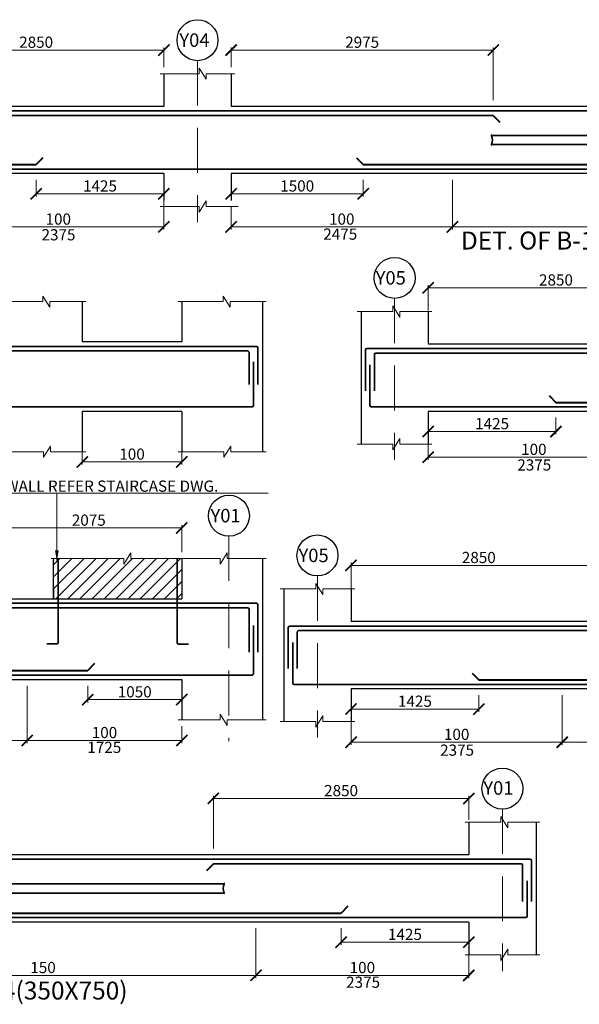
# Model space of a CAD drawing. Units: millimetres. Extents: x 2595901 to 7898244, y -1246169 to 332183.
# Drawn here: x 7818838 to 7831325, y -1209464 to -1187501 of the extents above; entities that cross this region are included whole.
import ezdxf

# ---------------------------------------------------------------- set-up
doc = ezdxf.new("R2010")
doc.units = ezdxf.units.MM
doc.header["$PDMODE"] = 34
doc.header["$PDSIZE"] = -7
for name, pattern in [('DASHDOT', [25.4, 12.7, -6.35, 0, -6.35]), ('DASHED2', [0.375, 0.25, -0.125]), ('KAPL-DASHDOT', [12.7, 6.35, -3.175, 0, -3.175])]:
    doc.linetypes.add(name, pattern=pattern)
doc.layers.get('0').update_dxf_attribs({"lineweight": 18})
doc.layers.get('DEFPOINTS').update_dxf_attribs({"lineweight": 13})
doc.layers.add('AG STRUCTURAL SUB GRID', color=251, linetype='KAPL-DASHDOT')
for name, color, linetype, lineweight in [('REIN', 42, 'Continuous', 35), ('REINF1', 42, 'Continuous', 40), ('S_COL', 4, 'Continuous', 30), ('S_GRID', 253, 'DASHDOT', 18), ('S_HATCH', 7, 'Continuous', 15), ('S_RCC', 3, 'Continuous', 25), ('S_TEXT', 4, 'Continuous', 25), ('S_WALL', 2, 'Continuous', 25), ('TEXT', 130, 'Continuous', 25), ('TEXTLIGHT', 1, 'Continuous', 13)]:
    doc.layers.add(name, color=color, linetype=linetype, lineweight=lineweight)
doc.styles.add('2MM', font='romans.shx', dxfattribs={"height": 200})
doc.styles.add('ROMANS', font='ROMANS.SHX', dxfattribs={"width": 0.85, "height": 250})
doc.styles.add('S_Notes', font='romans.shx', dxfattribs={"height": 10})
doc.dimstyles.new('50', dxfattribs={"dimscale": 2, "dimtxt": 250, "dimasz": 125, "dimexe": 30, "dimexo": 70, "dimgap": 60, "dimtad": 1, "dimdec": 0, "dimlfac": 0.5, "dimzin": 0, "dimdsep": 46, "dimtxsty": 'ROMANS', "dimblk": 'ARCHTICK', "dimcen": 1, "dimclrd": 1, "dimclre": 1, "dimclrt": 256, "dimadec": 0, "dimazin": 0, "dimtfac": 1, "dimtdec": 0, "dimtmove": 0, "dimatfit": 3, "dimfxl": 30, "dimtolj": 1, "dimtzin": 0, "dimlwd": 5, "dimlwe": 5, "dimarcsym": 0})

# ---------------------------------------------------------------- blocks, each defined once
blk = doc.blocks.new('_ArchTick')
at = {"color": 0, "linetype": 'ByBlock', "const_width": 0.15}
blk.add_lwpolyline([(-0.5, -0.5), (0.5, 0.5)], dxfattribs=at)
blk = doc.blocks.new('*D2646')
at = {"color": 1, "lineweight": 5, "transparency": 16777216}
for p, q in [((7832666, -1196511), (7832666, -1197320)), ((7827954, -1196820), (7827954, -1197320)), ((7832666, -1197260), (7827954, -1197260))]:
    blk.add_line(p, q, dxfattribs=at)
at = {"layer": 'DEFPOINTS', "color": 0, "linetype": 'ByBlock', "transparency": 16777216}
for p in [(7832666, -1196371), (7827954, -1196680), (7827954, -1197260)]:
    blk.add_point(p, dxfattribs=at)
at = {"color": 1, "linetype": 'ByBlock', "lineweight": 5, "transparency": 16777216, "xscale": 250, "yscale": 250, "zscale": 250, "rotation": 180}
blk.add_blockref('_ArchTick', (7827954, -1197260), dxfattribs=at)
at = {"color": 1, "linetype": 'ByBlock', "lineweight": 5, "transparency": 16777216, "xscale": 250, "yscale": 250, "zscale": 250}
blk.add_blockref('_ArchTick', (7832666, -1197260), dxfattribs=at)
at = {"linetype": 'ByBlock', "transparency": 16777216, "insert": (7830310, -1197085), "char_height": 250, "attachment_point": 5, "style": 'ROMANS'}
blk.add_mtext('\\A1;100', dxfattribs=at)
blk = doc.blocks.new('*D2725')
at = {"color": 1, "lineweight": 5, "transparency": 16777216}
for p, q in [((7822455, -1196377), (7822455, -1197426)), ((7820235, -1197072), (7820235, -1197426)), ((7820235, -1197366), (7822455, -1197366))]:
    blk.add_line(p, q, dxfattribs=at)
at = {"layer": 'DEFPOINTS', "color": 0, "linetype": 'ByBlock', "transparency": 16777216}
for p in [(7822455, -1196237, 0), (7820235, -1196932), (7822455, -1197366)]:
    blk.add_point(p, dxfattribs=at)
at = {"color": 1, "linetype": 'ByBlock', "lineweight": 5, "transparency": 16777216, "xscale": 250, "yscale": 250, "zscale": 250, "rotation": 180}
blk.add_blockref('_ArchTick', (7820235, -1197366), dxfattribs=at)
at = {"color": 1, "linetype": 'ByBlock', "lineweight": 5, "transparency": 16777216, "xscale": 250, "yscale": 250, "zscale": 250}
blk.add_blockref('_ArchTick', (7822455, -1197366), dxfattribs=at)
at = {"linetype": 'ByBlock', "transparency": 16777216, "insert": (7821345, -1197191), "char_height": 250, "attachment_point": 5, "style": 'ROMANS'}
blk.add_mtext('\\A1;100', dxfattribs=at)
blk = doc.blocks.new('*D2622')
at = {"color": 1, "lineweight": 5, "transparency": 16777216}
for p, q in [((7817343, -1191208), (7817343, -1192183)), ((7822055, -1191517), (7822055, -1192183)), ((7817343, -1192123), (7822055, -1192123))]:
    blk.add_line(p, q, dxfattribs=at)
at = {"layer": 'DEFPOINTS', "color": 0, "linetype": 'ByBlock', "transparency": 16777216}
for p in [(7817343, -1191068), (7822055, -1191377), (7822055, -1192123)]:
    blk.add_point(p, dxfattribs=at)
at = {"color": 1, "linetype": 'ByBlock', "lineweight": 5, "transparency": 16777216, "xscale": 250, "yscale": 250, "zscale": 250, "rotation": 180}
blk.add_blockref('_ArchTick', (7817343, -1192123), dxfattribs=at)
at = {"color": 1, "linetype": 'ByBlock', "lineweight": 5, "transparency": 16777216, "xscale": 250, "yscale": 250, "zscale": 250}
blk.add_blockref('_ArchTick', (7822055, -1192123), dxfattribs=at)
at = {"linetype": 'ByBlock', "transparency": 16777216, "insert": (7819699, -1191948), "char_height": 250, "attachment_point": 5, "style": 'ROMANS'}
blk.add_mtext('\\A1;100', dxfattribs=at)
blk = doc.blocks.new('*D2623')
at = {"color": 1, "lineweight": 5, "transparency": 16777216}
for p, q in [((7819205, -1191074), (7819205, -1191444)), ((7822055, -1191074), (7822055, -1191444)), ((7819205, -1191384), (7822055, -1191384))]:
    blk.add_line(p, q, dxfattribs=at)
at = {"layer": 'DEFPOINTS', "color": 0, "linetype": 'ByBlock', "transparency": 16777216}
for p in [(7819205, -1190934), (7822055, -1190934), (7822055, -1191384)]:
    blk.add_point(p, dxfattribs=at)
at = {"color": 1, "linetype": 'ByBlock', "lineweight": 5, "transparency": 16777216, "xscale": 250, "yscale": 250, "zscale": 250, "rotation": 180}
blk.add_blockref('_ArchTick', (7819205, -1191384), dxfattribs=at)
at = {"color": 1, "linetype": 'ByBlock', "lineweight": 5, "transparency": 16777216, "xscale": 250, "yscale": 250, "zscale": 250}
blk.add_blockref('_ArchTick', (7822055, -1191384), dxfattribs=at)
at = {"linetype": 'ByBlock', "transparency": 16777216, "insert": (7820630, -1191209), "char_height": 250, "attachment_point": 5, "style": 'ROMANS'}
blk.add_mtext('\\A1;1425', dxfattribs=at)
blk = doc.blocks.new('*D2624')
at = {"color": 1, "lineweight": 5, "transparency": 16777216}
for p, q in [((7828493, -1191074), (7828493, -1192183)), ((7823555, -1191683), (7823555, -1192183)), ((7828493, -1192123), (7823555, -1192123))]:
    blk.add_line(p, q, dxfattribs=at)
at = {"layer": 'DEFPOINTS', "color": 0, "linetype": 'ByBlock', "transparency": 16777216}
for p in [(7828493, -1190934), (7823555, -1191543), (7823555, -1192123)]:
    blk.add_point(p, dxfattribs=at)
at = {"color": 1, "linetype": 'ByBlock', "lineweight": 5, "transparency": 16777216, "xscale": 250, "yscale": 250, "zscale": 250, "rotation": 180}
blk.add_blockref('_ArchTick', (7823555, -1192123), dxfattribs=at)
at = {"color": 1, "linetype": 'ByBlock', "lineweight": 5, "transparency": 16777216, "xscale": 250, "yscale": 250, "zscale": 250}
blk.add_blockref('_ArchTick', (7828493, -1192123), dxfattribs=at)
at = {"linetype": 'ByBlock', "transparency": 16777216, "insert": (7826024, -1191948), "char_height": 250, "attachment_point": 5, "style": 'ROMANS'}
blk.add_mtext('\\A1;100', dxfattribs=at)
blk = doc.blocks.new('*D2625')
at = {"color": 1, "lineweight": 5, "transparency": 16777216}
for p, q in [((7823555, -1191074), (7823555, -1191444)), ((7826505, -1191074), (7826505, -1191444)), ((7826505, -1191384), (7823555, -1191384))]:
    blk.add_line(p, q, dxfattribs=at)
at = {"layer": 'DEFPOINTS', "color": 0, "linetype": 'ByBlock', "transparency": 16777216}
for p in [(7823555, -1190934), (7826505, -1190934), (7823555, -1191384)]:
    blk.add_point(p, dxfattribs=at)
at = {"color": 1, "linetype": 'ByBlock', "lineweight": 5, "transparency": 16777216, "xscale": 250, "yscale": 250, "zscale": 250, "rotation": 180}
blk.add_blockref('_ArchTick', (7823555, -1191384), dxfattribs=at)
at = {"color": 1, "linetype": 'ByBlock', "lineweight": 5, "transparency": 16777216, "xscale": 250, "yscale": 250, "zscale": 250}
blk.add_blockref('_ArchTick', (7826505, -1191384), dxfattribs=at)
at = {"linetype": 'ByBlock', "transparency": 16777216, "insert": (7825030, -1191209), "char_height": 250, "attachment_point": 5, "style": 'ROMANS'}
blk.add_mtext('\\A1;1500', dxfattribs=at)
blk = doc.blocks.new('*D2632')
at = {"color": 1, "lineweight": 5, "transparency": 16777216}
for p, q in [((7816355, -1189294), (7816355, -1188118)), ((7822055, -1188178), (7816355, -1188178)), ((7822055, -1188560), (7822055, -1188118))]:
    blk.add_line(p, q, dxfattribs=at)
at = {"layer": 'DEFPOINTS', "color": 0, "linetype": 'ByBlock', "transparency": 16777216}
for p in [(7816355, -1188178), (7822055, -1188700), (7816355, -1189434)]:
    blk.add_point(p, dxfattribs=at)
at = {"color": 1, "linetype": 'ByBlock', "lineweight": 5, "transparency": 16777216, "xscale": 250, "yscale": 250, "zscale": 250, "rotation": 180}
blk.add_blockref('_ArchTick', (7816355, -1188178), dxfattribs=at)
at = {"color": 1, "linetype": 'ByBlock', "lineweight": 5, "transparency": 16777216, "xscale": 250, "yscale": 250, "zscale": 250}
blk.add_blockref('_ArchTick', (7822055, -1188178), dxfattribs=at)
at = {"linetype": 'ByBlock', "transparency": 16777216, "insert": (7819205, -1188003), "char_height": 250, "attachment_point": 5, "style": 'ROMANS'}
blk.add_mtext('\\A1;2850', dxfattribs=at)
blk = doc.blocks.new('*D2633')
at = {"color": 1, "lineweight": 5, "transparency": 16777216}
for p, q in [((7823555, -1188560), (7823555, -1188118)), ((7823555, -1188178), (7829405, -1188178)), ((7829405, -1189294), (7829405, -1188118))]:
    blk.add_line(p, q, dxfattribs=at)
at = {"layer": 'DEFPOINTS', "color": 0, "linetype": 'ByBlock', "transparency": 16777216}
for p in [(7829405, -1188178), (7823555, -1188700), (7829405, -1189434)]:
    blk.add_point(p, dxfattribs=at)
at = {"color": 1, "linetype": 'ByBlock', "lineweight": 5, "transparency": 16777216, "xscale": 250, "yscale": 250, "zscale": 250, "rotation": 180}
blk.add_blockref('_ArchTick', (7823555, -1188178), dxfattribs=at)
at = {"color": 1, "linetype": 'ByBlock', "lineweight": 5, "transparency": 16777216, "xscale": 250, "yscale": 250, "zscale": 250}
blk.add_blockref('_ArchTick', (7829405, -1188178), dxfattribs=at)
at = {"linetype": 'ByBlock', "transparency": 16777216, "insert": (7826480, -1188003), "char_height": 250, "attachment_point": 5, "style": 'ROMANS'}
blk.add_mtext('\\A1;2975', dxfattribs=at)
blk = doc.blocks.new('*D2645')
at = {"color": 1, "lineweight": 5, "transparency": 16777216}
for p, q in [((7827954, -1196377), (7827954, -1196747)), ((7830804, -1196377), (7830804, -1196747)), ((7830804, -1196687), (7827954, -1196687))]:
    blk.add_line(p, q, dxfattribs=at)
at = {"layer": 'DEFPOINTS', "color": 0, "linetype": 'ByBlock', "transparency": 16777216}
for p in [(7827954, -1196237), (7830804, -1196237), (7827954, -1196687)]:
    blk.add_point(p, dxfattribs=at)
at = {"color": 1, "linetype": 'ByBlock', "lineweight": 5, "transparency": 16777216, "xscale": 250, "yscale": 250, "zscale": 250, "rotation": 180}
blk.add_blockref('_ArchTick', (7827954, -1196687), dxfattribs=at)
at = {"color": 1, "linetype": 'ByBlock', "lineweight": 5, "transparency": 16777216, "xscale": 250, "yscale": 250, "zscale": 250}
blk.add_blockref('_ArchTick', (7830804, -1196687), dxfattribs=at)
at = {"linetype": 'ByBlock', "transparency": 16777216, "insert": (7829379, -1196512), "char_height": 250, "attachment_point": 5, "style": 'ROMANS'}
blk.add_mtext('\\A1;1425', dxfattribs=at)
blk = doc.blocks.new('*D2655')
at = {"color": 1, "lineweight": 5, "transparency": 16777216}
for p, q in [((7827954, -1193987), (7827954, -1193421)), ((7833654, -1194597), (7833654, -1193421)), ((7827954, -1193481), (7833654, -1193481))]:
    blk.add_line(p, q, dxfattribs=at)
at = {"layer": 'DEFPOINTS', "color": 0, "linetype": 'ByBlock', "transparency": 16777216}
for p in [(7833654, -1193481), (7827954, -1194127), (7833654, -1194737)]:
    blk.add_point(p, dxfattribs=at)
at = {"color": 1, "linetype": 'ByBlock', "lineweight": 5, "transparency": 16777216, "xscale": 250, "yscale": 250, "zscale": 250, "rotation": 180}
blk.add_blockref('_ArchTick', (7827954, -1193481), dxfattribs=at)
at = {"color": 1, "linetype": 'ByBlock', "lineweight": 5, "transparency": 16777216, "xscale": 250, "yscale": 250, "zscale": 250}
blk.add_blockref('_ArchTick', (7833654, -1193481), dxfattribs=at)
at = {"linetype": 'ByBlock', "transparency": 16777216, "insert": (7830804, -1193306), "char_height": 250, "attachment_point": 5, "style": 'ROMANS'}
blk.add_mtext('\\A1;2850', dxfattribs=at)
blk = doc.blocks.new('*D2662')
at = {"color": 1, "lineweight": 5, "transparency": 16777216}
for p, q in [((7820355, -1202358), (7820355, -1202728)), ((7822455, -1202358), (7822455, -1202728)), ((7820355, -1202668), (7822455, -1202668))]:
    blk.add_line(p, q, dxfattribs=at)
at = {"layer": 'DEFPOINTS', "color": 0, "linetype": 'ByBlock', "transparency": 16777216}
for p in [(7820355, -1202218), (7822455, -1202218), (7822455, -1202668)]:
    blk.add_point(p, dxfattribs=at)
at = {"color": 1, "linetype": 'ByBlock', "lineweight": 5, "transparency": 16777216, "xscale": 250, "yscale": 250, "zscale": 250, "rotation": 180}
blk.add_blockref('_ArchTick', (7820355, -1202668), dxfattribs=at)
at = {"color": 1, "linetype": 'ByBlock', "lineweight": 5, "transparency": 16777216, "xscale": 250, "yscale": 250, "zscale": 250}
blk.add_blockref('_ArchTick', (7822455, -1202668), dxfattribs=at)
at = {"linetype": 'ByBlock', "transparency": 16777216, "insert": (7821405, -1202493), "char_height": 250, "attachment_point": 5, "style": 'ROMANS'}
blk.add_mtext('\\A1;1050', dxfattribs=at)
blk = doc.blocks.new('*D2665')
at = {"color": 1, "lineweight": 5, "transparency": 16777216}
for p, q in [((7819005, -1202358), (7819005, -1203637)), ((7813445, -1203577), (7819005, -1203577)), ((7813445, -1203644), (7813445, -1203637))]:
    blk.add_line(p, q, dxfattribs=at)
at = {"layer": 'DEFPOINTS', "color": 0, "linetype": 'ByBlock', "transparency": 16777216}
for p in [(7819005, -1202218, 0), (7813445, -1203504, 0), (7819005, -1203577)]:
    blk.add_point(p, dxfattribs=at)
at = {"color": 1, "linetype": 'ByBlock', "lineweight": 5, "transparency": 16777216, "xscale": 250, "yscale": 250, "zscale": 250, "rotation": 180}
blk.add_blockref('_ArchTick', (7813445, -1203577), dxfattribs=at)
at = {"color": 1, "linetype": 'ByBlock', "lineweight": 5, "transparency": 16777216, "xscale": 250, "yscale": 250, "zscale": 250}
blk.add_blockref('_ArchTick', (7819005, -1203577), dxfattribs=at)
at = {"linetype": 'ByBlock', "transparency": 16777216, "insert": (7816225, -1203402), "char_height": 250, "attachment_point": 5, "style": 'ROMANS'}
blk.add_mtext('\\A1;150', dxfattribs=at)
blk = doc.blocks.new('*D2667')
at = {"color": 1, "lineweight": 5, "transparency": 16777216}
for p, q in [((7818305, -1200278), (7818305, -1198779)), ((7822455, -1198839), (7818305, -1198839)), ((7822455, -1199378), (7822455, -1198779))]:
    blk.add_line(p, q, dxfattribs=at)
at = {"layer": 'DEFPOINTS', "color": 0, "linetype": 'ByBlock', "transparency": 16777216}
for p in [(7818305, -1198839), (7822455, -1199518), (7818305, -1200418)]:
    blk.add_point(p, dxfattribs=at)
at = {"color": 1, "linetype": 'ByBlock', "lineweight": 5, "transparency": 16777216, "xscale": 250, "yscale": 250, "zscale": 250, "rotation": 180}
blk.add_blockref('_ArchTick', (7818305, -1198839), dxfattribs=at)
at = {"color": 1, "linetype": 'ByBlock', "lineweight": 5, "transparency": 16777216, "xscale": 250, "yscale": 250, "zscale": 250}
blk.add_blockref('_ArchTick', (7822455, -1198839), dxfattribs=at)
at = {"linetype": 'ByBlock', "transparency": 16777216, "insert": (7820380, -1198664), "char_height": 250, "attachment_point": 5, "style": 'ROMANS'}
blk.add_mtext('\\A1;2075', dxfattribs=at)
blk = doc.blocks.new('*D2668')
at = {"color": 1, "lineweight": 5, "transparency": 16777216}
for p, q in [((7819005, -1202358), (7819005, -1203637)), ((7822455, -1203258), (7822455, -1203637)), ((7819005, -1203577), (7822455, -1203577))]:
    blk.add_line(p, q, dxfattribs=at)
at = {"layer": 'DEFPOINTS', "color": 0, "linetype": 'ByBlock', "transparency": 16777216}
for p in [(7819005, -1202218, 0), (7822455, -1203118, 0), (7822455, -1203577)]:
    blk.add_point(p, dxfattribs=at)
at = {"color": 1, "linetype": 'ByBlock', "lineweight": 5, "transparency": 16777216, "xscale": 250, "yscale": 250, "zscale": 250, "rotation": 180}
blk.add_blockref('_ArchTick', (7819005, -1203577), dxfattribs=at)
at = {"color": 1, "linetype": 'ByBlock', "lineweight": 5, "transparency": 16777216, "xscale": 250, "yscale": 250, "zscale": 250}
blk.add_blockref('_ArchTick', (7822455, -1203577), dxfattribs=at)
at = {"linetype": 'ByBlock', "transparency": 16777216, "insert": (7820730, -1203402), "char_height": 250, "attachment_point": 5, "style": 'ROMANS'}
blk.add_mtext('\\A1;100', dxfattribs=at)
blk = doc.blocks.new('*D2669')
at = {"color": 1, "lineweight": 5, "transparency": 16777216}
for p, q in [((7824109, -1207769), (7824109, -1208878)), ((7828859, -1208378), (7828859, -1208878)), ((7824109, -1208818), (7828859, -1208818))]:
    blk.add_line(p, q, dxfattribs=at)
at = {"layer": 'DEFPOINTS', "color": 0, "linetype": 'ByBlock', "transparency": 16777216}
for p in [(7824109, -1207629), (7828859, -1208238), (7828859, -1208818)]:
    blk.add_point(p, dxfattribs=at)
at = {"color": 1, "linetype": 'ByBlock', "lineweight": 5, "transparency": 16777216, "xscale": 250, "yscale": 250, "zscale": 250, "rotation": 180}
blk.add_blockref('_ArchTick', (7824109, -1208818), dxfattribs=at)
at = {"color": 1, "linetype": 'ByBlock', "lineweight": 5, "transparency": 16777216, "xscale": 250, "yscale": 250, "zscale": 250}
blk.add_blockref('_ArchTick', (7828859, -1208818), dxfattribs=at)
at = {"linetype": 'ByBlock', "transparency": 16777216, "insert": (7826484, -1208643), "char_height": 250, "attachment_point": 5, "style": 'ROMANS'}
blk.add_mtext('\\A1;100', dxfattribs=at)
blk = doc.blocks.new('*D2670')
at = {"color": 1, "lineweight": 5, "transparency": 16777216}
for p, q in [((7826009, -1207769), (7826009, -1208139)), ((7828859, -1207769), (7828859, -1208139)), ((7826009, -1208079), (7828859, -1208079))]:
    blk.add_line(p, q, dxfattribs=at)
at = {"layer": 'DEFPOINTS', "color": 0, "linetype": 'ByBlock', "transparency": 16777216}
for p in [(7826009, -1207629), (7828859, -1207629), (7828859, -1208079)]:
    blk.add_point(p, dxfattribs=at)
at = {"color": 1, "linetype": 'ByBlock', "lineweight": 5, "transparency": 16777216, "xscale": 250, "yscale": 250, "zscale": 250, "rotation": 180}
blk.add_blockref('_ArchTick', (7826009, -1208079), dxfattribs=at)
at = {"color": 1, "linetype": 'ByBlock', "lineweight": 5, "transparency": 16777216, "xscale": 250, "yscale": 250, "zscale": 250}
blk.add_blockref('_ArchTick', (7828859, -1208079), dxfattribs=at)
at = {"linetype": 'ByBlock', "transparency": 16777216, "insert": (7827434, -1207904), "char_height": 250, "attachment_point": 5, "style": 'ROMANS'}
blk.add_mtext('\\A1;1425', dxfattribs=at)
blk = doc.blocks.new('*D2671')
at = {"color": 1, "lineweight": 5, "transparency": 16777216}
for p, q in [((7824109, -1207769), (7824109, -1208878)), ((7814610, -1208597), (7814610, -1208878)), ((7814610, -1208818), (7824109, -1208818))]:
    blk.add_line(p, q, dxfattribs=at)
at = {"layer": 'DEFPOINTS', "color": 0, "linetype": 'ByBlock', "transparency": 16777216}
for p in [(7824109, -1207629, 0), (7814610, -1208457, 0), (7824109, -1208818)]:
    blk.add_point(p, dxfattribs=at)
at = {"color": 1, "linetype": 'ByBlock', "lineweight": 5, "transparency": 16777216, "xscale": 250, "yscale": 250, "zscale": 250, "rotation": 180}
blk.add_blockref('_ArchTick', (7814610, -1208818), dxfattribs=at)
at = {"color": 1, "linetype": 'ByBlock', "lineweight": 5, "transparency": 16777216, "xscale": 250, "yscale": 250, "zscale": 250}
blk.add_blockref('_ArchTick', (7824109, -1208818), dxfattribs=at)
at = {"linetype": 'ByBlock', "transparency": 16777216, "insert": (7819359, -1208643), "char_height": 250, "attachment_point": 5, "style": 'ROMANS'}
blk.add_mtext('\\A1;150', dxfattribs=at)
blk = doc.blocks.new('*D2676')
at = {"color": 1, "lineweight": 5, "transparency": 16777216}
for p, q in [((7826232, -1202568), (7826232, -1202938)), ((7829082, -1202568), (7829082, -1202938)), ((7829082, -1202878), (7826232, -1202878))]:
    blk.add_line(p, q, dxfattribs=at)
at = {"layer": 'DEFPOINTS', "color": 0, "linetype": 'ByBlock', "transparency": 16777216}
for p in [(7826232, -1202428), (7829082, -1202428), (7826232, -1202878)]:
    blk.add_point(p, dxfattribs=at)
at = {"color": 1, "linetype": 'ByBlock', "lineweight": 5, "transparency": 16777216, "xscale": 250, "yscale": 250, "zscale": 250, "rotation": 180}
blk.add_blockref('_ArchTick', (7826232, -1202878), dxfattribs=at)
at = {"color": 1, "linetype": 'ByBlock', "lineweight": 5, "transparency": 16777216, "xscale": 250, "yscale": 250, "zscale": 250}
blk.add_blockref('_ArchTick', (7829082, -1202878), dxfattribs=at)
at = {"linetype": 'ByBlock', "transparency": 16777216, "insert": (7827657, -1202703), "char_height": 250, "attachment_point": 5, "style": 'ROMANS'}
blk.add_mtext('\\A1;1425', dxfattribs=at)
blk = doc.blocks.new('*D2677')
at = {"color": 1, "lineweight": 5, "transparency": 16777216}
for p, q in [((7830945, -1202568), (7830945, -1203677)), ((7826232, -1202877), (7826232, -1203677)), ((7830945, -1203617), (7826232, -1203617))]:
    blk.add_line(p, q, dxfattribs=at)
at = {"layer": 'DEFPOINTS', "color": 0, "linetype": 'ByBlock', "transparency": 16777216}
for p in [(7830945, -1202428), (7826232, -1202737), (7826232, -1203617)]:
    blk.add_point(p, dxfattribs=at)
at = {"color": 1, "linetype": 'ByBlock', "lineweight": 5, "transparency": 16777216, "xscale": 250, "yscale": 250, "zscale": 250, "rotation": 180}
blk.add_blockref('_ArchTick', (7826232, -1203617), dxfattribs=at)
at = {"color": 1, "linetype": 'ByBlock', "lineweight": 5, "transparency": 16777216, "xscale": 250, "yscale": 250, "zscale": 250}
blk.add_blockref('_ArchTick', (7830945, -1203617), dxfattribs=at)
at = {"linetype": 'ByBlock', "transparency": 16777216, "insert": (7828588, -1203442), "char_height": 250, "attachment_point": 5, "style": 'ROMANS'}
blk.add_mtext('\\A1;100', dxfattribs=at)
blk = doc.blocks.new('*D2686')
at = {"color": 1, "lineweight": 5, "transparency": 16777216}
for p, q in [((7826232, -1200178), (7826232, -1199612)), ((7831932, -1200788), (7831932, -1199612)), ((7826232, -1199672), (7831932, -1199672))]:
    blk.add_line(p, q, dxfattribs=at)
at = {"layer": 'DEFPOINTS', "color": 0, "linetype": 'ByBlock', "transparency": 16777216}
for p in [(7831932, -1199672), (7826232, -1200318), (7831932, -1200928)]:
    blk.add_point(p, dxfattribs=at)
at = {"color": 1, "linetype": 'ByBlock', "lineweight": 5, "transparency": 16777216, "xscale": 250, "yscale": 250, "zscale": 250, "rotation": 180}
blk.add_blockref('_ArchTick', (7826232, -1199672), dxfattribs=at)
at = {"color": 1, "linetype": 'ByBlock', "lineweight": 5, "transparency": 16777216, "xscale": 250, "yscale": 250, "zscale": 250}
blk.add_blockref('_ArchTick', (7831932, -1199672), dxfattribs=at)
at = {"linetype": 'ByBlock', "transparency": 16777216, "insert": (7829082, -1199497), "char_height": 250, "attachment_point": 5, "style": 'ROMANS'}
blk.add_mtext('\\A1;2850', dxfattribs=at)
blk = doc.blocks.new('*D2687')
at = {"color": 1, "lineweight": 5, "transparency": 16777216}
for p, q in [((7840520, -1202568), (7840520, -1203677)), ((7830945, -1203096), (7830945, -1203677)), ((7830945, -1203617), (7840520, -1203617))]:
    blk.add_line(p, q, dxfattribs=at)
at = {"layer": 'DEFPOINTS', "color": 0, "linetype": 'ByBlock', "transparency": 16777216}
for p in [(7840520, -1202428), (7830945, -1202956), (7840520, -1203617)]:
    blk.add_point(p, dxfattribs=at)
at = {"color": 1, "linetype": 'ByBlock', "lineweight": 5, "transparency": 16777216, "xscale": 250, "yscale": 250, "zscale": 250, "rotation": 180}
blk.add_blockref('_ArchTick', (7830945, -1203617), dxfattribs=at)
at = {"color": 1, "linetype": 'ByBlock', "lineweight": 5, "transparency": 16777216, "xscale": 250, "yscale": 250, "zscale": 250}
blk.add_blockref('_ArchTick', (7840520, -1203617), dxfattribs=at)
at = {"linetype": 'ByBlock', "transparency": 16777216, "insert": (7835732, -1203442), "char_height": 250, "attachment_point": 5, "style": 'ROMANS'}
blk.add_mtext('\\A1;150', dxfattribs=at)
blk = doc.blocks.new('*D2691')
at = {"color": 1, "lineweight": 5, "transparency": 16777216}
for p, q in [((7823159, -1205989), (7823159, -1204812)), ((7828859, -1204872), (7823159, -1204872)), ((7828859, -1205346), (7828859, -1204812))]:
    blk.add_line(p, q, dxfattribs=at)
at = {"layer": 'DEFPOINTS', "color": 0, "linetype": 'ByBlock', "transparency": 16777216}
for p in [(7823159, -1204872), (7828859, -1205486, 0), (7823159, -1206129)]:
    blk.add_point(p, dxfattribs=at)
at = {"color": 1, "linetype": 'ByBlock', "lineweight": 5, "transparency": 16777216, "xscale": 250, "yscale": 250, "zscale": 250, "rotation": 180}
blk.add_blockref('_ArchTick', (7823159, -1204872), dxfattribs=at)
at = {"color": 1, "linetype": 'ByBlock', "lineweight": 5, "transparency": 16777216, "xscale": 250, "yscale": 250, "zscale": 250}
blk.add_blockref('_ArchTick', (7828859, -1204872), dxfattribs=at)
at = {"linetype": 'ByBlock', "transparency": 16777216, "insert": (7826009, -1204697), "char_height": 250, "attachment_point": 5, "style": 'ROMANS'}
blk.add_mtext('\\A1;2850', dxfattribs=at)

msp = doc.modelspace()

# ---------------------------------------------------------------- hatches: boundary and pattern name
at = {"layer": 'S_HATCH'}
h = msp.add_hatch(dxfattribs=at)
h.set_pattern_fill('ANSI31,_O', scale=60)
h.set_pattern_definition([(45, (335705.15, 0), (-134.703842, 134.703842), [])])
h.paths.add_polyline_path([(7822355.3, -1199518.4), (7821319.4, -1199518.4), (7821319.4, -1199393.1), (7821162.8, -1199643.9), (7821162.8, -1199518.4), (7819695.2, -1199518.4), (7819695.2, -1200418.4), (7822355.3, -1200418.4)])
h.paths.add_polyline_path([(7819695.2, -1199518.4), (7819595.2, -1199518.4), (7819595.2, -1200418.4), (7819695.2, -1200418.4)])
h.paths.add_polyline_path([(7822455.3, -1199518.4), (7822355.3, -1199518.4), (7822355.3, -1200418.4), (7822455.3, -1200418.4)])

# ---------------------------------------------------------------- linework, layer by layer
at = {"color": 1, "lineweight": 5}
msp.add_line((7828417.8, -1192123.5), (7838724.8, -1192123.5), dxfattribs=at)
at = {"layer": 'AG STRUCTURAL SUB GRID', "color": 4, "linetype": 'ByBlock', "ltscale": 2}
for centre in [(7822805.3, -1187957.7), (7827203.9, -1193260.7, 0), (7823506.8, -1198564.2, 0), (7825482.1, -1199451.7, 0), (7829609.5, -1204652.2, 0)]:
    msp.add_circle(centre, 457.1, dxfattribs=at)
at = {"layer": 'REIN'}
for p, q in [((7865925.3, -1189534.4, 0), (7801685.3, -1189534.4)), ((7829405.3, -1189634.4), (7816355.3, -1189634.4)), ((7829363.7, -1190082.4), (7839076.1, -1190082.4)), ((7829363.7, -1190286.4), (7839076.7, -1190286.4)), ((7865825.3, -1190834.4, 0), (7801785.3, -1190834.4, 0)), ((7824125.3, -1194789.8, 0), (7802385.3, -1194789.8, 0)), ((7815885.3, -1194889.8, 0), (7823925.3, -1194889.8, 0)), ((7823955.3, -1194919.8, 0), (7823955.3, -1195638.2, 0)), ((7824155.3, -1194819.8, 0), (7824155.3, -1195638.2, 0)), ((7826553.9, -1194867.3, 0), (7826553.9, -1195778.5, 0)), ((7879272.5, -1194837.3, 0), (7826583.9, -1194837.3, 0)), ((7826753.9, -1194967.3, 0), (7826753.9, -1195778.5, 0)), ((7833653.9, -1194937.3, 0), (7826783.9, -1194937.3, 0)), ((7824055.3, -1195133.2, 0), (7824055.3, -1196107.3, 0)), ((7826653.9, -1195201.5, 0), (7826653.9, -1196107.3, 0)), ((7824025.3, -1196137.3, 0), (7802485.3, -1196137.3, 0)), ((7879172.5, -1196137.3, 0), (7826683.9, -1196137.3, 0)), ((7819695.2, -1201393.3, 0), (7819695.2, -1199518.4, 0)), ((7822355.3, -1199518.4, 0), (7822355.3, -1201403.3, 0)), ((7802385.3, -1200518.4, 0), (7824125.3, -1200518.4, 0)), ((7818305.3, -1200618.4, 0), (7823925.3, -1200618.4, 0)), ((7823955.3, -1200648.4, 0), (7823955.3, -1201607.2, 0)), ((7824155.3, -1200548.4, 0), (7824155.3, -1201607.2, 0)), ((7824055.3, -1201017.5, 0), (7824055.3, -1202088.4, 0)), ((7824832.1, -1201058.4, 0), (7824832.1, -1201969.5, 0)), ((7880227.4, -1201028.4, 0), (7824862.1, -1201028.4, 0)), ((7825032.1, -1201158.4, 0), (7825032.1, -1201969.5, 0)), ((7831932.1, -1201128.4, 0), (7825062.1, -1201128.4, 0)), ((7819665.2, -1201423.3, 0), (7819445.2, -1201423.3, 0)), ((7822385.3, -1201433.3, 0), (7822605.2, -1201433.3, 0)), ((7824932.1, -1201392.5, 0), (7824932.1, -1202298.4, 0)), ((7802485.3, -1202118.4, 0), (7824025.3, -1202118.4, 0)), ((7880227.4, -1202328.4, 0), (7824962.1, -1202328.4, 0)), ((7830229.5, -1206228.9, 0), (7802255.3, -1206228.9, 0)), ((7830029.5, -1206328.9, 0), (7823159.5, -1206328.9, 0)), ((7830059.5, -1206358.9, 0), (7830059.5, -1207167.8, 0)), ((7830259.5, -1206258.9, 0), (7830259.5, -1207167.8, 0)), ((7815075.4, -1206776.9, 0), (7823400.9, -1206776.9, 0)), ((7830159.5, -1206709.2, 0), (7830159.5, -1207498.9, 0)), ((7815075.4, -1206980.9, 0), (7823401.4, -1206980.9, 0)), ((7830129.5, -1207528.9, 0), (7802255.3, -1207528.9, 0))]:
    msp.add_line(p, q, dxfattribs=at)
for centre, radius, start, end in [((7829155.9, -1190183.9), 231.7, 333.73976, 25.9678), ((7829404.4, -1190082.4), 40.2, 148.45155, 180), ((7829403.9, -1190286.4), 40.2, 180, 211.54845), ((7824125.3, -1194819.8, 0), 30, 0, 90), ((7826583.9, -1194867.3, 0), 30, 90, 180), ((7826783.9, -1194967.3, 0), 30, 90, 180), ((7824025.3, -1196107.3, 0), 30, 270, 0), ((7826683.9, -1196107.3, 0), 30, 180, 270), ((7823925.3, -1200648.4, 0), 30, 0, 90), ((7824125.3, -1200548.4, 0), 30, 0, 90), ((7824862.1, -1201058.4, 0), 30, 90, 180), ((7825062.1, -1201158.4, 0), 30, 90, 180), ((7819665.2, -1201393.3, 0), 30, 270, 360), ((7822385.3, -1201403.3, 0), 30, 180, 270), ((7824025.3, -1202088.4, 0), 30, 270, 0), ((7824962.1, -1202298.4, 0), 30, 180, 270), ((7830029.5, -1206358.9, 0), 30, 0, 90), ((7830229.5, -1206258.9, 0), 30, 0, 90), ((7823609.2, -1206878.4, 0), 231.7, 154.0322, 206.26024), ((7823360.6, -1206776.9, 0), 40.2, 0, 31.54845), ((7823361.1, -1206980.9, 0), 40.2, 328.45155, 0), ((7830129.5, -1207498.9, 0), 30, 270, 0)]:
    msp.add_arc(centre, radius, start, end, dxfattribs=at)
at = {"layer": 'REIN', "extrusion": (0, 5.80267e-08, 1)}
msp.add_arc((7823925.3, -1194919.8, -0.1), 30, 0, 90, dxfattribs=at)
at = {"layer": 'REINF1'}
for p, q in [((7829405.3, -1189634.4), (7829554.9, -1189788.5)), ((7819354.9, -1190580.3), (7819205.3, -1190734.4)), ((7826355.7, -1190580.3), (7826505.3, -1190734.4)), ((7805905.3, -1190734.4), (7819205.3, -1190734.4)), ((7826505.3, -1190734.4), (7840355.3, -1190734.4)), ((7830654.3, -1195883.2, 0), (7830803.9, -1196037.3, 0)), ((7830803.9, -1196037.3, 0), (7841619.9, -1196037.3, 0)), ((7812095.3, -1202018.4, 0), (7820355.3, -1202018.4, 0)), ((7820504.9, -1201864.2, 0), (7820355.3, -1202018.4, 0)), ((7828932.5, -1202074.2, 0), (7829082.1, -1202228.4, 0)), ((7829082.1, -1202228.4, 0), (7842382.1, -1202228.4, 0)), ((7823159.5, -1206328.9, 0), (7823009.8, -1206483, 0)), ((7826159.1, -1207274.8, 0), (7826009.5, -1207428.9, 0)), ((7812709.5, -1207428.9, 0), (7826009.5, -1207428.9, 0))]:
    msp.add_line(p, q, dxfattribs=at)
at = {"layer": 'S_COL'}
for p, q in [((7822055.3, -1188705.3), (7822055.3, -1189434.4)), ((7823555.3, -1188705.3), (7823555.3, -1189434.4)), ((7822055.3, -1190934.4), (7822055.3, -1191534.4)), ((7823555.3, -1190934.4), (7823555.3, -1191534.4)), ((7820235.3, -1193789.8, 0), (7820235.3, -1194689.8, 0)), ((7822455.2, -1193789.8, 0), (7822455.2, -1194689.8, 0)), ((7824255.3, -1193789.8, 0), (7824255.3, -1197137.3, 0)), ((7826453.9, -1194008.2, 0), (7826453.9, -1196971.3, 0)), ((7827953.9, -1194008.2, 0), (7827953.9, -1194737.3, 0)), ((7820235.3, -1196237.3, 0), (7820235.3, -1197137.3, 0)), ((7822455.2, -1196237.3, 0), (7822455.2, -1197137.3, 0)), ((7827953.9, -1196237.3, 0), (7827953.9, -1196971.3, 0)), ((7822455.3, -1199518.4, 0), (7822455.3, -1200418.4, 0)), ((7824255.3, -1199518.4, 0), (7824255.3, -1203118.4, 0)), ((7824732.1, -1200199.2, 0), (7824732.1, -1203157.5, 0)), ((7826232.1, -1200199.2, 0), (7826232.1, -1200928.4, 0)), ((7822455.3, -1202218.4, 0), (7822455.3, -1203118.4, 0)), ((7826232.1, -1202428.4, 0), (7826232.1, -1203157.5, 0)), ((7828859.5, -1205399.8, 0), (7828859.5, -1206128.9, 0)), ((7830359.5, -1205399.8, 0), (7830359.5, -1208358, 0)), ((7828859.5, -1207628.9, 0), (7828859.5, -1208358, 0))]:
    msp.add_line(p, q, dxfattribs=at)
at = {"layer": 'S_GRID', "linetype": 'DASHED2', "ltscale": 4000}
for p, q in [((7822805.3, -1188414.8), (7822805.3, -1192015.7)), ((7827203.9, -1193717.7, 0), (7827203.9, -1197318.6, 0)), ((7823506.8, -1199021.2, 0), (7823506.8, -1203593.6, 0)), ((7825482.1, -1199908.7, 0), (7825482.1, -1203509.6, 0)), ((7829609.5, -1205109.3, 0), (7829609.5, -1208725, 0))]:
    msp.add_line(p, q, dxfattribs=at)
at = {"layer": 'S_RCC', "color": 3, "linetype": 'ByBlock'}
for p, q in [((7822055.3, -1189434.4), (7803055.3, -1189434.4)), ((7843305.3, -1189434.4), (7823555.3, -1189434.4)), ((7822055.3, -1190934.4), (7803055.3, -1190934.4)), ((7843305.3, -1190934.4), (7823555.3, -1190934.4)), ((7822455.2, -1194689.8, 0), (7820235.3, -1194689.8, 0)), ((7824255.2, -1194689.8, 0), (7824255.3, -1194689.8, 0)), ((7844469.9, -1194737.3, 0), (7827953.9, -1194737.3, 0)), ((7822455.2, -1196237.3, 0), (7820235.3, -1196237.3, 0)), ((7824255.2, -1196237.3, 0), (7824255.3, -1196237.3, 0)), ((7844469.9, -1196237.3, 0), (7827953.9, -1196237.3, 0)), ((7809995.3, -1200418.4, 0), (7822455.3, -1200418.4, 0)), ((7845232.1, -1200928.4, 0), (7826232.1, -1200928.4, 0)), ((7809995.3, -1202218.4, 0), (7822455.3, -1202218.4, 0)), ((7809995.3, -1202218.4, 0), (7822455.3, -1202218.4, 0)), ((7845232.1, -1202428.4, 0), (7826232.1, -1202428.4, 0)), ((7828859.5, -1206128.9, 0), (7809859.5, -1206128.9, 0)), ((7828859.5, -1207628.9, 0), (7809859.5, -1207628.9, 0))]:
    msp.add_line(p, q, dxfattribs=at)
at = {"layer": 'S_WALL'}
for p, q in [((7819595.2, -1200418.4, 0), (7819595.2, -1199518.4, 0)), ((7819595.2, -1200188.4, 0), (7819595.2, -1200418.4, 0))]:
    msp.add_line(p, q, dxfattribs=at)
at = {"layer": 'TEXTLIGHT'}
for p, q in [((7822842.6, -1188705.3), (7822842.6, -1188580)), ((7822842.6, -1188580), (7822999.1, -1188830.8)), ((7821972.1, -1188705.3), (7822842.6, -1188705.3)), ((7822999.1, -1188830.8), (7822999.1, -1188705.3)), ((7822999.1, -1188705.3), (7823638.5, -1188705.3)), ((7821972.1, -1191668.3, 0), (7822842.6, -1191668.3, 0)), ((7822842.6, -1191793.6, 0), (7822999.1, -1191542.8, 0)), ((7822842.6, -1191668.3, 0), (7822842.6, -1191793.6, 0)), ((7822999.1, -1191542.8, 0), (7822999.1, -1191668.3, 0)), ((7822999.1, -1191668.3, 0), (7823713.5, -1191668.3, 0)), ((7819355.6, -1193789.8, 0), (7819355.6, -1193664.5, 0)), ((7819355.6, -1193664.5, 0), (7819512.1, -1193915.3, 0)), ((7823375.6, -1193789.8, 0), (7823375.6, -1193664.5, 0)), ((7823375.6, -1193664.5, 0), (7823532.1, -1193915.3, 0)), ((7818353, -1193789.8, 0), (7819355.6, -1193789.8, 0)), ((7819512.1, -1193915.3, 0), (7819512.1, -1193789.8, 0)), ((7819512.1, -1193789.8, 0), (7820317.5, -1193789.8, 0)), ((7822373, -1193789.8, 0), (7823375.6, -1193789.8, 0)), ((7823532.1, -1193915.3, 0), (7823532.1, -1193789.8, 0)), ((7823532.1, -1193789.8, 0), (7824337.5, -1193789.8, 0)), ((7827166.2, -1194008.2, 0), (7827166.2, -1193883, 0)), ((7827166.2, -1193883, 0), (7827322.8, -1194133.8, 0)), ((7826370.8, -1194008.2, 0), (7827166.2, -1194008.2, 0)), ((7827322.8, -1194133.8, 0), (7827322.8, -1194008.2, 0)), ((7827322.8, -1194008.2, 0), (7828037.1, -1194008.2, 0)), ((7826370.8, -1196971.3, 0), (7827166.2, -1196971.3, 0)), ((7827166.2, -1197096.5, 0), (7827322.8, -1196845.7, 0)), ((7827166.2, -1196971.3, 0), (7827166.2, -1197096.5, 0)), ((7827322.8, -1196845.7, 0), (7827322.8, -1196971.3, 0)), ((7827322.8, -1196971.3, 0), (7828037.1, -1196971.3, 0)), ((7818353, -1197137.3, 0), (7819370.3, -1197137.3, 0)), ((7819370.3, -1197262.6, 0), (7819526.9, -1197011.8, 0)), ((7819370.3, -1197137.3, 0), (7819370.3, -1197262.6, 0)), ((7819526.9, -1197011.8, 0), (7819526.9, -1197137.3, 0)), ((7819526.9, -1197137.3, 0), (7820317.5, -1197137.3, 0)), ((7822373, -1197137.3, 0), (7823390.3, -1197137.3, 0)), ((7823390.3, -1197262.6, 0), (7823546.8, -1197011.8, 0)), ((7823390.3, -1197137.3, 0), (7823390.3, -1197262.6, 0)), ((7823546.8, -1197011.8, 0), (7823546.8, -1197137.3, 0)), ((7823546.8, -1197137.3, 0), (7824337.5, -1197137.3, 0)), ((7819667.7, -1198060.5, 0), (7824382.1, -1198060.5, 0)), ((7821319.4, -1199393.1, 0), (7821162.8, -1199643.9, 0)), ((7821319.4, -1199518.4, 0), (7821319.4, -1199393.1, 0)), ((7823471.1, -1199393.1, 0), (7823314.5, -1199643.9, 0)), ((7823471.1, -1199518.4, 0), (7823471.1, -1199393.1, 0)), ((7821162.8, -1199518.4, 0), (7819540.8, -1199518.4, 0)), ((7821162.8, -1199643.9, 0), (7821162.8, -1199518.4, 0)), ((7823314.5, -1199518.4, 0), (7821319.4, -1199518.4, 0)), ((7823314.5, -1199643.9, 0), (7823314.5, -1199518.4, 0)), ((7824338.9, -1199518.4, 0), (7823471.1, -1199518.4, 0)), ((7824648.9, -1200199.2, 0), (7825444.4, -1200199.2, 0)), ((7825444.4, -1200199.2, 0), (7825444.4, -1200074, 0)), ((7825444.4, -1200074, 0), (7825600.9, -1200324.8, 0)), ((7825600.9, -1200324.8, 0), (7825600.9, -1200199.2, 0)), ((7825600.9, -1200199.2, 0), (7826315.2, -1200199.2, 0)), ((7823312.1, -1203118.4, 0), (7822372.6, -1203118.4, 0)), ((7823468.7, -1203243.6, 0), (7823312.1, -1202992.8, 0)), ((7823312.1, -1202992.8, 0), (7823312.1, -1203118.4, 0)), ((7824338.9, -1203118.4, 0), (7823468.7, -1203118.4, 0)), ((7823468.7, -1203118.4, 0), (7823468.7, -1203243.6, 0)), ((7825444.4, -1203282.7, 0), (7825600.9, -1203031.9, 0)), ((7825600.9, -1203031.9, 0), (7825600.9, -1203157.5, 0)), ((7824648.9, -1203157.5, 0), (7825444.4, -1203157.5, 0)), ((7825444.4, -1203157.5, 0), (7825444.4, -1203282.7, 0)), ((7825600.9, -1203157.5, 0), (7826315.2, -1203157.5, 0)), ((7829571.8, -1205399.8, 0), (7829571.8, -1205274.5, 0)), ((7829571.8, -1205274.5, 0), (7829728.4, -1205525.3, 0)), ((7828776.4, -1205399.8, 0), (7829571.8, -1205399.8, 0)), ((7829728.4, -1205525.3, 0), (7829728.4, -1205399.8, 0)), ((7829728.4, -1205399.8, 0), (7830442.7, -1205399.8, 0)), ((7828776.3, -1208358, 0), (7829571.8, -1208358, 0)), ((7829571.8, -1208483.3, 0), (7829728.3, -1208232.5, 0)), ((7829571.8, -1208358, 0), (7829571.8, -1208483.3, 0)), ((7829728.3, -1208232.5, 0), (7829728.3, -1208358, 0)), ((7829728.3, -1208358, 0), (7830442.6, -1208358, 0))]:
    msp.add_line(p, q, dxfattribs=at)

# ---------------------------------------------------------------- texts
at = {"linetype": 'ByBlock', "char_height": 250, "attachment_point": 5, "style": 'ROMANS'}
for s, insert in [('\\A1;2475', (7825991, -1192284.1)), ('\\A1;2375', (7819703.7, -1192298.3, 0)), ('\\A1;2375', (7830319.3, -1197432.2, 0)), ('\\A1;1725', (7820725.3, -1203731.9, 0)), ('\\A1;2375', (7828597.5, -1203794.2, 0)), ('\\A1;2375', (7826499.9, -1208971.1, 0))]:
    msp.add_mtext(s, dxfattribs=dict(at, insert=insert))
at = {"layer": 'S_TEXT', "style": 'ROMANS'}
for s, p in [('%%UDET. OF B-120(350X750)', (7828683.2, -1192627)), ('%%UDET. OF B-124(350X750)', (7815163.5, -1209356.8, 0))]:
    msp.add_text(s, height=400, dxfattribs=at).set_placement(p)
at = {"layer": 'TEXT'}
for s, height, style, p in [('Y04', 300, 'S_Notes', (7822401.6, -1188106.2)), ('Y05', 300, 'S_Notes', (7826781.9, -1193409.1, 0)), ('STUB WALL REFER STAIRCASE DWG.', 250, '2MM', (7817561, -1198030.2)), ('Y01', 300, 'S_Notes', (7823096.9, -1198712.6, 0)), ('Y05', 300, 'S_Notes', (7825060.1, -1199600.1, 0)), ('Y01', 300, 'S_Notes', (7829183.7, -1204788.5, 0))]:
    msp.add_text(s, height=height, dxfattribs=dict(at, style=style)).set_placement(p)

# ---------------------------------------------------------------- dimensions: what is measured, and where the dimension line sits
at = {"linetype": 'ByBlock'}
for base, p1, p2, picture, middle in [((7816355.3, -1188177.9), (7822055.3, -1188700.5), (7816355.3, -1189434.4), '*D2632', (7819205.3, -1188002.9)), ((7822055.3, -1191384.4), (7819205.3, -1190934.4), (7822055.3, -1190934.4), '*D2623', (7820630.3, -1191209.4)), ((7818305.3, -1198839.2, 0), (7822455.3, -1199518.4, 0), (7818305.3, -1200418.4, 0), '*D2667', (7820380.3, -1198664.2, 0)), ((7822455.3, -1202668.4, 0), (7820355.3, -1202218.4, 0), (7822455.3, -1202218.4, 0), '*D2662', (7821405.3, -1202493.4, 0)), ((7823159.5, -1204872.4, 0), (7828859.5, -1205486.4, 0), (7823159.5, -1206128.9, 0), '*D2691', (7826009.5, -1204697.4, 0))]:
    dim = msp.add_linear_dim(base=base, p1=p1, p2=p2, angle=180, dimstyle='50', override={"dimgap": 25}, dxfattribs=at)
    dim.commit()
    dim.dimension.update_dxf_attribs({"geometry": picture, "text_midpoint": middle})
for base, p1, p2, text, picture, middle in [((7829405.3, -1188177.9), (7823555.3, -1188700.5), (7829405.3, -1189434.4), '2975', '*D2633', (7826480.3, -1188002.9)), ((7823555.3, -1192123.5), (7828492.8, -1190934.4), (7823555.3, -1191543.2), '100', '*D2624', (7826024.1, -1191948.5)), ((7823555.3, -1191384.4), (7826505.3, -1190934.4), (7823555.3, -1190934.4), '1500', '*D2625', (7825030.3, -1191209.4)), ((7822455.2, -1197366.4, 0), (7820235.3, -1196931.9, 0), (7822455.2, -1196237.3, 0), '100', '*D2725', (7821345.2, -1197191.4, 0)), ((7827953.9, -1197260.3, 0), (7832666.4, -1196371.3, 0), (7827953.9, -1196680.1, 0), '100', '*D2646', (7830310.2, -1197085.3, 0)), ((7819005.3, -1203576.9, 0), (7813445.3, -1203504.5, 0), (7819005.3, -1202218.4, 0), '150', '*D2665', (7816225.3, -1203401.9, 0)), ((7826232.1, -1203617.4, 0), (7830944.6, -1202428.4, 0), (7826232.1, -1202737.2, 0), '100', '*D2677', (7828588.3, -1203442.4, 0)), ((7840519.6, -1203617.4, 0), (7830944.6, -1202956.3, 0), (7840519.6, -1202428.4, 0), '150', '*D2687', (7835732.1, -1203442.4, 0)), ((7824109.5, -1208818, 0), (7814609.5, -1208456.9, 0), (7824109.5, -1207628.9, 0), '150', '*D2671', (7819359.5, -1208643, 0))]:
    dim = msp.add_linear_dim(base=base, p1=p1, p2=p2, text=text, dimstyle='50', override={"dimgap": 25}, dxfattribs=at)
    dim.commit()
    dim.dimension.update_dxf_attribs({"geometry": picture, "text_midpoint": middle})
for base, p1, p2, text, picture, middle in [((7822055.3, -1192123.5, 0), (7817342.8, -1191068.3, 0), (7822055.3, -1191377.2, 0), '100', '*D2622', (7819699.1, -1191948.5, 0)), ((7822455.3, -1203576.9, 0), (7819005.3, -1202218.4, 0), (7822455.3, -1203118.4, 0), '100', '*D2668', (7820730.3, -1203401.9, 0)), ((7828859.5, -1208818, 0), (7824109.5, -1207628.9, 0), (7828859.5, -1208237.8, 0), '100', '*D2669', (7826484.5, -1208643, 0)), ((7828859.5, -1208078.9, 0), (7826009.5, -1207628.9, 0), (7828859.5, -1207628.9, 0), '1425', '*D2670', (7827434.5, -1207903.9, 0))]:
    dim = msp.add_linear_dim(base=base, p1=p1, p2=p2, angle=180, text=text, dimstyle='50', override={"dimgap": 25}, dxfattribs=at)
    dim.commit()
    dim.dimension.update_dxf_attribs({"geometry": picture, "text_midpoint": middle})
for base, p1, p2, picture, middle in [((7833653.9, -1193480.8, 0), (7827953.9, -1194126.9, 0), (7833653.9, -1194737.3, 0), '*D2655', (7830803.9, -1193305.8, 0)), ((7827953.9, -1196687.3, 0), (7830803.9, -1196237.3, 0), (7827953.9, -1196237.3, 0), '*D2645', (7829378.9, -1196512.3, 0)), ((7831932.1, -1199671.8, 0), (7826232.1, -1200317.9, 0), (7831932.1, -1200928.4, 0), '*D2686', (7829082.1, -1199496.8, 0)), ((7826232.1, -1202878.4, 0), (7829082.1, -1202428.4, 0), (7826232.1, -1202428.4, 0), '*D2676', (7827657.1, -1202703.4, 0))]:
    dim = msp.add_linear_dim(base=base, p1=p1, p2=p2, dimstyle='50', override={"dimgap": 25}, dxfattribs=at)
    dim.commit()
    dim.dimension.update_dxf_attribs({"geometry": picture, "text_midpoint": middle})

# ---------------------------------------------------------------- leaders
msp.add_leader([(7819667.7, -1199589.9, 0), (7819667.7, -1198060.5, 0), (7817556.4, -1198060.5, 0)], dimstyle='50', override={"dimgap": 25, "dimtad": 0}, dxfattribs=at)

doc.saveas('drawing.dxf')
